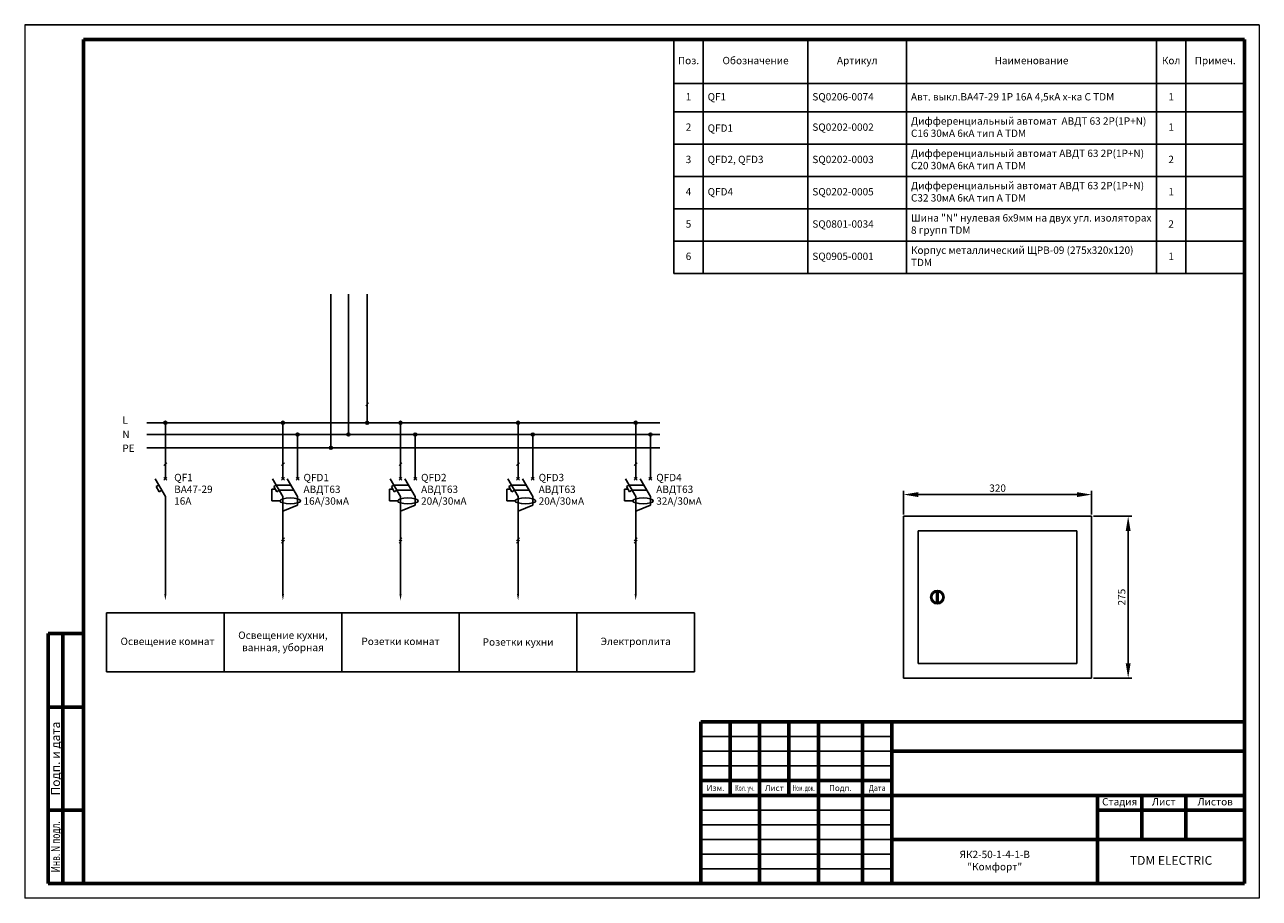
# Model space of a CAD drawing. Units: millimetres. Extents: x 34628 to 35048, y 16459 to 17067.
# Drawn here: x 34628 to 35048, y 16459 to 16756 of the extents above; entities that cross this region are included whole.
import ezdxf
from ezdxf.enums import TextEntityAlignment as Align

# ---------------------------------------------------------------- set-up
doc = ezdxf.new("R2010")
doc.units = ezdxf.units.MM
doc.linetypes.add('HIDDEN', pattern=[0.375, 0.25, -0.125])
for name, color, linetype, lineweight in [('Layer2', 4, 'Continuous', 50), ('Layer6', 4, 'Continuous', 40), ('Штамп', 7, 'Continuous', 18), ('Электрические линии', 7, 'Continuous', 25)]:
    doc.layers.add(name, color=color, linetype=linetype, lineweight=lineweight)
doc.styles.add('GOST 2.304', font='CS_Gost2304.shx', dxfattribs={"oblique": 15, "height": 2.5})
doc.styles.get("Standard").update_dxf_attribs({"font": 'arial.ttf'})
doc.dimstyles.new('ISO-25', dxfattribs={"dimtxt": 2.5, "dimasz": 5, "dimexe": 1.25, "dimexo": 0.625, "dimtad": 1, "dimlfac": 5, "dimtxsty": 'GOST 2.304', "dimcen": 2.5, "dimadec": 0, "dimazin": 0, "dimtfac": 1, "dimtmove": 0, "dimatfit": 3, "dimfxl": 1, "dimarcsym": 0})

# ---------------------------------------------------------------- blocks, each defined once
blk = doc.blocks.new('вык.авт')
for p, q in [((1.4, -4.12), (1.4, -0.12)), ((1.4, -8.12), (1.4, -4.12)), ((-2.11, -8.12), (1.4, -14.12)), ((0.9, -8.62), (1.9, -7.62)), ((0.9, -7.62), (1.9, -8.62)), ((0.9, -8.62), (1.9, -7.62)), ((-0.86, -10.26), (-1.72, -10.76)), ((-1.72, -10.76), (-0.71, -12.49)), ((0.15, -11.98), (-0.86, -10.26)), ((-0.71, -12.49), (0.15, -11.98)), ((1.4, -14.12), (1.4, -18.12))]:
    blk.add_line(p, q)
at = {"oblique": 10}
for tag, p in [('ПРИМЕЧАНИЕ', (4.4, -5.09)), ('ПОЗИЦИЯ', (4.4, -8.91)), ('МАРКА', (13.82, -12.91)), ('НОМ_ЗНАЧЕНИЕ', (4.4, -17.12))]:
    blk.add_attdef(tag, p, '', height=3, dxfattribs=at)
blk = doc.blocks.new('АД')
at = {"ltscale": 100}
for p, q in [((-1472.99, 314.26), (-1472.99, 319.25)), ((-1467.99, 314.26), (-1467.99, 319.25)), ((-1475.25, 312.12), (-1470.25, 312.12)), ((-1471.5, 314.26), (-1467.99, 308.26)), ((-1474.25, 310.39), (-1469.24, 310.4)), ((-1472.99, 308.25), (-1472.99, 303.26)), ((-1467.99, 308.26), (-1467.99, 305.26)), ((-1472.99, 303.26), (-1467.99, 305.26))]:
    blk.add_line(p, q, dxfattribs=at)
for p, q in [((-1472.99, 314.26), (-1472.99, 318.26)), ((-1472.99, 308.25), (-1476.5, 314.25)), ((-1476.11, 311.62), (-1475.25, 312.11)), ((-1476.11, 311.62), (-1475.1, 309.89)), ((-1473.49, 314.76), (-1472.49, 313.76)), ((-1472.49, 314.76), (-1473.49, 313.76)), ((-1468.49, 314.76), (-1467.49, 313.76)), ((-1467.49, 314.76), (-1468.49, 313.76)), ((-1476.77, 306.75), (-1476.77, 310.76)), ((-1475.61, 310.76), (-1476.77, 310.76)), ((-1473.99, 306.75), (-1476.77, 306.75)), ((-1475.1, 309.89), (-1474.25, 310.39)), ((-1472.99, 308.25), (-1472.99, 301.25))]:
    blk.add_line(p, q)
blk.add_ellipse((-1470.49, 306.75), major_axis=(-3.5, 0), ratio=0.285714)
at = {"oblique": 10}
for tag, p in [('ПРИМЕЧАНИЕ', (-1465.99, 318.58)), ('ПОЗИЦИЯ', (-1465.99, 314.08)), ('МАРКА', (-1455.99, 309.58)), ('НОМ_ЗНАЧЕНИЕ', (-1465.99, 305.08))]:
    blk.add_attdef(tag, p, '', height=3, dxfattribs=at)
blk = doc.blocks.new('*T4')
at = {"color": 0, "linetype": 'ByBlock', "lineweight": -2, "transparency": 16777216}
for p, q in [((0, 0), (194.18, 0)), ((0, 0), (0, -79.55)), ((10, 0), (10, -79.55)), ((45.62, 0), (45.62, -79.55)), ((79.18, 0), (79.18, -79.55)), ((164.18, 0), (164.18, -79.55)), ((174.18, 0), (174.18, -79.55)), ((194.18, 0), (194.18, -79.55)), ((0, -15), (194.18, -15)), ((0, -24.67), (194.18, -24.67)), ((0, -35.64), (194.18, -35.64)), ((0, -46.62), (194.18, -46.62)), ((0, -57.6), (194.18, -57.6)), ((0, -68.57), (194.18, -68.57)), ((0, -79.55), (194.18, -79.55))]:
    blk.add_line(p, q, dxfattribs=at)
at = {"color": 0, "transparency": 16777216, "char_height": 2.5, "style": 'GOST 2.304'}
for s, insert, width, attachment_point in [('Поз.', (5, -7.5), 7, 5), ('Обозначение', (27.81, -7.5), 32.622, 5), ('Артикул', (62.4, -7.5), 30.5583, 5), ('Наименование', (121.68, -7.5), 82, 5), ('Кол', (169.18, -7.5), 7, 5), ('Примеч.', (184.18, -7.5), 17, 5), ('1', (5, -19.83), 7, 5), ('QF1', (11.5, -19.83), 32.622, 4), ('SQ0206-0074', (47.12, -19.83), 30.5583, 4), ('Авт. выкл.ВА47-29 1Р 16А 4,5кА х-ка С TDM', (80.68, -19.83), 82, 4), ('1', (169.18, -19.83), 7, 5), ('2', (5, -30.15), 7, 5), ('{\\Fcs_gost2304|c238;Q}FD1', (11.5, -30.15), 32.622, 4), ('SQ0202-0002', (47.12, -30.15), 30.5583, 4), ('Дифференциальный автомат  АВДТ 63 2Р(1Р+N) C16 30мА 6кА тип А TDM', (80.68, -30.15), 82, 4), ('1', (169.18, -30.15), 7, 5), ('Дифференциальный автомат АВДТ 63 2Р(1Р+N) C20 30мА 6кА тип А TDM', (80.68, -41.13), 82, 4), ('3', (5, -41.13), 7, 5), ('QFD2, QFD3', (11.5, -41.13), 32.622, 4), ('SQ0202-0003', (47.12, -41.13), 30.5583, 4), ('2', (169.18, -41.13), 7, 5), ('Дифференциальный автомат АВДТ 63 2Р(1Р+N) C32 30мА 6кА тип А TDM', (80.68, -52.11), 82, 4), ('4', (5, -52.11), 7, 5), ('QFD4', (11.5, -52.11), 32.622, 4), ('SQ0202-0005', (47.12, -52.11), 30.5583, 4), ('1', (169.18, -52.11), 7, 5), ('5', (5, -63.08), 7, 5), ('SQ0801-0034', (47.12, -63.08), 30.5583, 4), ('Шина "N" нулевая 6х9мм на двух угл. изоляторах 8 групп TDM', (80.68, -63.08), 82, 4), ('2', (169.18, -63.08), 7, 5), ('Корпус металлический ЩРВ-09 (275x320x120) TDM', (80.68, -74.06), 82, 4), ('6', (5, -74.06), 7, 5), ('SQ0905-0001', (47.12, -74.06), 30.5583, 4), ('1', (169.18, -74.06), 7, 5)]:
    blk.add_mtext(s, dxfattribs=dict(at, insert=insert, width=width, attachment_point=attachment_point))
blk = doc.blocks.new('*D5')
at = {"color": 0, "lineweight": -2, "transparency": 16777216}
for p, q in [((34926.73, 16589.77), (34926.73, 16597.76)), ((34931.73, 16596.51), (34985.73, 16596.51)), ((34990.73, 16589.77), (34990.73, 16597.76))]:
    blk.add_line(p, q, dxfattribs=at)
at = {"color": 0, "transparency": 16777216}
for points in [[(34931.73, 16597.35), (34931.73, 16595.68), (34926.73, 16596.51)], [(34985.73, 16597.35), (34985.73, 16595.68), (34990.73, 16596.51)]]:
    blk.add_solid(points, dxfattribs=at)
at = {"layer": 'DEFPOINTS', "color": 0, "transparency": 16777216}
for p in [(34990.73, 16596.51), (34926.73, 16589.15), (34990.73, 16589.15)]:
    blk.add_point(p, dxfattribs=at)
at = {"color": 0, "transparency": 16777216, "insert": (34958.73, 16598.39), "char_height": 2.5, "attachment_point": 5, "style": 'GOST 2.304'}
blk.add_mtext('320', dxfattribs=at)
blk = doc.blocks.new('*D6')
at = {"color": 0, "lineweight": -2, "transparency": 16777216}
for p, q in [((34991.36, 16589.15), (35004.4, 16589.15)), ((35003.15, 16584.15), (35003.15, 16539.15)), ((34991.36, 16534.15), (35004.4, 16534.15))]:
    blk.add_line(p, q, dxfattribs=at)
at = {"color": 0, "transparency": 16777216}
for points in [[(35002.32, 16584.15), (35003.99, 16584.15), (35003.15, 16589.15)], [(35002.32, 16539.15), (35003.99, 16539.15), (35003.15, 16534.15)]]:
    blk.add_solid(points, dxfattribs=at)
at = {"layer": 'DEFPOINTS', "color": 0, "transparency": 16777216}
for p in [(34990.73, 16589.15), (34990.73, 16534.15), (35003.15, 16534.15)]:
    blk.add_point(p, dxfattribs=at)
at = {"color": 0, "transparency": 16777216, "insert": (35001.28, 16561.65), "char_height": 2.5, "attachment_point": 5, "rotation": 90, "style": 'GOST 2.304'}
blk.add_mtext('275', dxfattribs=at)

msp = doc.modelspace()

# ---------------------------------------------------------------- hatches: boundary and pattern name
h = msp.add_hatch(color=256)
edge = h.paths.add_edge_path()
edge.add_arc((34675.6141, 16620.9372), 0.5, 0, 360)
h = msp.add_hatch(color=256)
edge = h.paths.add_edge_path()
edge.add_arc((34715.6141, 16620.9372), 0.5, 0, 360)
h = msp.add_hatch(color=256)
edge = h.paths.add_edge_path()
edge.add_arc((34744.2783, 16620.9372), 0.5, 0, 360)
h = msp.add_hatch(color=256)
edge = h.paths.add_edge_path()
edge.add_arc((34755.6141, 16620.9372), 0.5, 0, 360)
h = msp.add_hatch(color=256)
edge = h.paths.add_edge_path()
edge.add_arc((34755.6141, 16620.9372), 0.5, 0, 360)
h = msp.add_hatch(color=256)
edge = h.paths.add_edge_path()
edge.add_arc((34795.6141, 16620.9372), 0.5, 0, 360)
h = msp.add_hatch(color=256)
edge = h.paths.add_edge_path()
edge.add_arc((34795.6141, 16620.9372), 0.5, 0, 360)
h = msp.add_hatch(color=256)
edge = h.paths.add_edge_path()
edge.add_arc((34835.6141, 16620.9372), 0.5, 0, 360)
h = msp.add_hatch(color=256)
edge = h.paths.add_edge_path()
edge.add_arc((34835.6141, 16620.9372), 0.5, 0, 360)
h = msp.add_hatch(color=256)
edge = h.paths.add_edge_path()
edge.add_arc((34720.6141, 16616.9372), 0.5, 0, 360)
h = msp.add_hatch(color=256)
edge = h.paths.add_edge_path()
edge.add_arc((34737.8907, 16616.9372), 0.5, 0, 360)
h = msp.add_hatch(color=256)
edge = h.paths.add_edge_path()
edge.add_arc((34760.6141, 16616.9372), 0.5, 0, 360)
h = msp.add_hatch(color=256)
edge = h.paths.add_edge_path()
edge.add_arc((34800.6141, 16616.9372), 0.5, 0, 360)
h = msp.add_hatch(color=256)
edge = h.paths.add_edge_path()
edge.add_arc((34840.6141, 16616.9372), 0.5, 0, 360)
h = msp.add_hatch(color=256)
edge = h.paths.add_edge_path()
edge.add_arc((34731.9261, 16612.42), 0.5, 0, 360)

# ---------------------------------------------------------------- linework, layer by layer
at = {"ltscale": 100}
msp.add_line((35047.7643, 16756.2652), (34627.7643, 16756.2652), dxfattribs=at)
for p, q in [((34720.6141, 16606.8645), (34720.6141, 16616.9372)), ((34760.6141, 16606.8645), (34760.6141, 16616.9372)), ((34800.6141, 16606.8645), (34800.6141, 16616.9372)), ((34840.6141, 16606.8645), (34840.6141, 16616.9372)), ((34675.6141, 16562.6655), (34675.6141, 16578.5055)), ((34675.6141, 16562.6655), (34675.6141, 16578.5055)), ((34715.6141, 16562.6655), (34715.6141, 16578.5055)), ((34715.6141, 16562.6655), (34715.6141, 16578.5055)), ((34755.6141, 16562.6655), (34755.6141, 16578.5055)), ((34755.6141, 16562.6655), (34755.6141, 16578.5055)), ((34795.6141, 16562.6655), (34795.6141, 16578.5055)), ((34795.6141, 16562.6655), (34795.6141, 16578.5055)), ((34835.6141, 16562.6655), (34835.6141, 16578.5055)), ((34835.6141, 16562.6655), (34835.6141, 16578.5055)), ((34655.6141, 16556.2918), (34655.6141, 16536.2918)), ((34655.6141, 16556.2918), (34695.6141, 16556.2918)), ((34695.6141, 16556.2918), (34695.6141, 16536.2918)), ((34735.6141, 16556.2918), (34695.6141, 16556.2918)), ((34775.6141, 16556.2918), (34735.6141, 16556.2918)), ((34735.6141, 16556.2918), (34735.6141, 16536.2918)), ((34815.6141, 16556.2918), (34775.6141, 16556.2918)), ((34775.6141, 16556.2918), (34775.6141, 16536.2918)), ((34855.6141, 16556.2918), (34815.6141, 16556.2918)), ((34815.6141, 16556.2918), (34815.6141, 16536.2918)), ((34855.6141, 16556.2918), (34855.6141, 16536.2918)), ((34855.6141, 16536.2918), (34655.6141, 16536.2918))]:
    msp.add_line(p, q)
for points in [[(34731.9261, 16612.42), (34731.9282, 16664.6031)], [(34737.8907, 16616.9372), (34737.8907, 16664.6031)], [(34744.2783, 16620.9372), (34744.2783, 16664.6031)], [(34843.8617, 16620.9372), (34669.3583, 16620.9372)], [(34675.6141, 16620.9372), (34675.6141, 16601.8729)], [(34715.6141, 16620.9372), (34715.6141, 16601.8729)], [(34755.6141, 16620.9372), (34755.6141, 16601.8729)], [(34795.6141, 16620.9372), (34795.6141, 16601.8729)], [(34835.6141, 16620.9372), (34835.6141, 16601.8729)], [(34843.8617, 16616.9372), (34669.3583, 16616.9372)], [(34843.8617, 16612.42), (34669.3583, 16612.42)]]:
    msp.add_lwpolyline(points, dxfattribs=at)
for points in [[(34743.7769, 16626.7289), (34744.7755, 16627.7218)], [(34675.1127, 16606.3644), (34676.1112, 16607.3573)], [(34715.1127, 16606.3644), (34716.1112, 16607.3573)], [(34755.1127, 16606.3644), (34756.1112, 16607.3573)], [(34795.1127, 16606.3644), (34796.1112, 16607.3573)], [(34835.1127, 16606.3644), (34836.1112, 16607.3573)], [(34675.6141, 16591.8729), (34675.6141, 16578.5055)], [(34715.6141, 16591.8729), (34715.6141, 16578.5055)], [(34755.6141, 16591.8729), (34755.6141, 16578.5055)], [(34795.6141, 16591.8729), (34795.6141, 16578.5055)], [(34835.6141, 16591.8729), (34835.6141, 16578.5055)], [(34715.1127, 16580.8049), (34716.1112, 16581.7978)], [(34755.1127, 16580.8049), (34756.1112, 16581.7978)], [(34795.1127, 16580.8049), (34796.1112, 16581.7978)], [(34835.1127, 16580.8049), (34836.1112, 16581.7978)], [(34715.1127, 16579.9978), (34716.1112, 16580.9907)], [(34755.1127, 16579.9978), (34756.1112, 16580.9907)], [(34795.1127, 16579.9978), (34796.1112, 16580.9907)], [(34835.1127, 16579.9978), (34836.1112, 16580.9907)]]:
    msp.add_lwpolyline(points)
for centre in [(34675.6141, 16620.9372), (34715.6141, 16620.9372), (34744.2783, 16620.9372), (34755.6141, 16620.9372), (34755.6141, 16620.9372), (34795.6141, 16620.9372), (34795.6141, 16620.9372), (34835.6141, 16620.9372), (34835.6141, 16620.9372), (34720.6141, 16616.9372), (34737.8907, 16616.9372), (34760.6141, 16616.9372), (34800.6141, 16616.9372), (34840.6141, 16616.9372), (34731.9261, 16612.42)]:
    msp.add_circle(centre, 0.5)
for points in [[(34675.2541, 16562.6655), (34675.9741, 16562.6655), (34675.6141, 16560.5055)], [(34675.2541, 16562.6655), (34675.9741, 16562.6655), (34675.6141, 16560.5055)], [(34715.2541, 16562.6655), (34715.9741, 16562.6655), (34715.6141, 16560.5055)], [(34715.2541, 16562.6655), (34715.9741, 16562.6655), (34715.6141, 16560.5055)], [(34755.2541, 16562.6655), (34755.9741, 16562.6655), (34755.6141, 16560.5055)], [(34755.2541, 16562.6655), (34755.9741, 16562.6655), (34755.6141, 16560.5055)], [(34795.2541, 16562.6655), (34795.9741, 16562.6655), (34795.6141, 16560.5055)], [(34795.2541, 16562.6655), (34795.9741, 16562.6655), (34795.6141, 16560.5055)], [(34835.2541, 16562.6655), (34835.9741, 16562.6655), (34835.6141, 16560.5055)], [(34835.2541, 16562.6655), (34835.9741, 16562.6655), (34835.6141, 16560.5055)]]:
    msp.add_solid(points)
at = {"layer": 'Layer2', "color": 7, "lineweight": 25}
for p, q in [((34926.734, 16589.1461), (34990.734, 16589.1461)), ((34926.734, 16534.1461), (34926.734, 16589.1461)), ((34990.734, 16589.1461), (34990.734, 16534.1461)), ((34931.734, 16584.1461), (34985.734, 16584.1461)), ((34931.734, 16539.1461), (34931.734, 16584.1461)), ((34985.734, 16584.1461), (34985.734, 16539.1461)), ((34985.734, 16539.1461), (34931.734, 16539.1461)), ((34990.734, 16534.1461), (34926.734, 16534.1461))]:
    msp.add_line(p, q, dxfattribs=at)
msp.add_circle((34938.234, 16561.6461), 2.3, dxfattribs=at)
at = {"layer": 'Layer6', "color": 7, "lineweight": 25}
for p, q in [((34937.934, 16563.1461), (34937.934, 16560.1461)), ((34937.934, 16563.1461), (34938.534, 16563.1461)), ((34938.534, 16563.1461), (34938.534, 16560.1461)), ((34938.534, 16560.1461), (34937.934, 16560.1461))]:
    msp.add_line(p, q, dxfattribs=at)
for radius in [2.3, 1.9]:
    msp.add_circle((34938.234, 16561.6461), radius, dxfattribs=at)
at = {"layer": 'Штамп', "ltscale": 0.083333}
for p, q in [((34627.7643, 16756.2652), (35047.7643, 16756.2652)), ((34921.3075, 16756.2652), (34627.7643, 16756.2652)), ((34627.7643, 16756.2652), (34627.7643, 16459.2652)), ((35047.7643, 16756.2652), (35047.7643, 16459.2652)), ((35047.7643, 16459.2652), (34627.7643, 16459.2652))]:
    msp.add_line(p, q, dxfattribs=at)
at = {"layer": 'Штамп', "lineweight": 60, "ltscale": 0.083333}
for p, q in [((35042.7643, 16751.2652), (34647.7643, 16751.2652)), ((34647.7643, 16751.2652), (34647.7643, 16464.2652)), ((35042.7643, 16464.2652), (35042.7643, 16751.2652)), ((34635.7643, 16464.2652), (35040.6713, 16464.2652))]:
    msp.add_line(p, q, dxfattribs=at)
at = {"layer": 'Штамп', "linetype": 'Continuous', "lineweight": 60}
for p, q in [((34635.7643, 16549.2652), (34647.7643, 16549.2652)), ((34635.7643, 16464.2652), (34635.7643, 16549.2652)), ((34640.7643, 16464.2652), (34640.7643, 16549.2652)), ((34635.7643, 16524.2652), (34647.7643, 16524.2652)), ((34635.7643, 16489.2652), (34647.7643, 16489.2652)), ((34647.7643, 16464.2652), (34635.7643, 16464.2652))]:
    msp.add_line(p, q, dxfattribs=at)
at = {"layer": 'Штамп', "linetype": 'Continuous', "lineweight": 60, "ltscale": 0.5}
for p, q in [((34857.7643, 16464.2652), (34857.7643, 16519.2652)), ((34857.7643, 16519.2652), (35042.7643, 16519.2652)), ((34867.7643, 16519.2652), (34867.7643, 16494.2652)), ((34877.7643, 16519.2652), (34877.7643, 16464.2652)), ((34887.7643, 16519.2652), (34887.7643, 16494.2652)), ((34897.7643, 16519.2652), (34897.7643, 16464.2652)), ((34912.7643, 16519.2652), (34912.7643, 16464.2652)), ((34922.7643, 16464.2652), (34922.7643, 16519.2548)), ((35042.7643, 16464.2652), (35042.7643, 16519.2652)), ((34922.7643, 16509.2652), (35042.7643, 16509.2652)), ((34857.7643, 16499.2652), (34922.7643, 16499.2652)), ((34857.7643, 16494.2652), (35042.7643, 16494.2652)), ((34992.7643, 16494.2652), (34992.7643, 16464.2652)), ((34992.7643, 16464.2652), (34992.7643, 16494.2652)), ((35007.7643, 16494.2652), (35007.7643, 16479.2652)), ((35022.7643, 16494.2652), (35022.7643, 16479.2652)), ((34992.7643, 16489.2652), (35042.7643, 16489.2652)), ((34922.7643, 16479.2652), (35042.7643, 16479.2652)), ((34857.7643, 16464.2652), (35042.7643, 16464.2652))]:
    msp.add_line(p, q, dxfattribs=at)
at = {"layer": 'Штамп', "linetype": 'Continuous', "lineweight": 25, "ltscale": 0.5}
for p, q in [((34857.7643, 16514.2652), (34922.7643, 16514.2652)), ((34857.7643, 16509.2652), (34922.7643, 16509.2652)), ((34857.7643, 16504.2652), (34922.7643, 16504.2652)), ((34857.7643, 16489.2652), (34922.7643, 16489.2652)), ((34857.7643, 16484.2652), (34922.7643, 16484.2652)), ((34857.7643, 16479.2652), (34922.7643, 16479.2652)), ((34857.7643, 16474.2652), (34922.7643, 16474.2652)), ((34857.7643, 16469.2652), (34922.7643, 16469.2652))]:
    msp.add_line(p, q, dxfattribs=at)
at = {"layer": 'Штамп', "ltscale": 0.5}
for p, q in [((34992.7643, 16494.2652), (35042.7643, 16494.2652)), ((35042.7643, 16494.2652), (35042.7643, 16478.1537))]:
    msp.add_line(p, q, dxfattribs=at)

# ---------------------------------------------------------------- block references
msp.add_blockref('*T4', (34848.584, 16751.2652))
at = {"ltscale": 100}
ref = msp.add_blockref('вык.авт', (34674.2139, 16609.992), dxfattribs=at)
ref.add_attrib('МАРКА', 'ВА47-29', (34678.6141, 16597.0788), dxfattribs={"height": 2.5, "style": 'GOST 2.304', "oblique": 15})
ref.add_attrib('ПОЗИЦИЯ', 'QF1', (34678.6141, 16601.0776), dxfattribs={"height": 2.5, "style": 'GOST 2.304', "oblique": 15})
ref.add_attrib('НОМ_ЗНАЧЕНИЕ', '16A', (34678.6141, 16593.0776), dxfattribs={"height": 2.5, "style": 'GOST 2.304', "oblique": 15})
ref = msp.add_blockref('АД', (36188.6048, 16287.6144), dxfattribs=at)
ref.add_attrib('ПОЗИЦИЯ', 'QFD1', (34722.6141, 16601.0682), dxfattribs={"height": 2.5, "style": 'GOST 2.304', "oblique": 15})
ref.add_attrib('МАРКА', 'АВДТ63', (34722.6141, 16597.0682), dxfattribs={"height": 2.5, "style": 'GOST 2.304', "oblique": 15})
ref.add_attrib('НОМ_ЗНАЧЕНИЕ', '16А/30мА', (34722.6141, 16593.0682), dxfattribs={"height": 2.5, "style": 'GOST 2.304', "oblique": 15})
ref = msp.add_blockref('АД', (36228.6048, 16287.6144), dxfattribs=at)
ref.add_attrib('ПОЗИЦИЯ', 'QFD2', (34762.6141, 16601.0682), dxfattribs={"height": 2.5, "style": 'GOST 2.304', "oblique": 15})
ref.add_attrib('МАРКА', 'АВДТ63', (34762.6141, 16597.0682), dxfattribs={"height": 2.5, "style": 'GOST 2.304', "oblique": 15})
ref.add_attrib('НОМ_ЗНАЧЕНИЕ', '20А/30мА', (34762.6141, 16593.0682), dxfattribs={"height": 2.5, "style": 'GOST 2.304', "oblique": 15})
ref = msp.add_blockref('АД', (36268.6048, 16287.6144), dxfattribs=at)
ref.add_attrib('ПОЗИЦИЯ', 'QFD3', (34802.6141, 16601.0682), dxfattribs={"height": 2.5, "style": 'GOST 2.304', "oblique": 15})
ref.add_attrib('МАРКА', 'АВДТ63', (34802.6141, 16597.0682), dxfattribs={"height": 2.5, "style": 'GOST 2.304', "oblique": 15})
ref.add_attrib('НОМ_ЗНАЧЕНИЕ', '20А/30мА', (34802.6141, 16593.0682), dxfattribs={"height": 2.5, "style": 'GOST 2.304', "oblique": 15})
ref = msp.add_blockref('АД', (36308.6048, 16287.6144), dxfattribs=at)
ref.add_attrib('ПОЗИЦИЯ', 'QFD4', (34842.6141, 16601.0682), dxfattribs={"height": 2.5, "style": 'GOST 2.304', "oblique": 15})
ref.add_attrib('МАРКА', 'АВДТ63', (34842.6141, 16597.0682), dxfattribs={"height": 2.5, "style": 'GOST 2.304', "oblique": 15})
ref.add_attrib('НОМ_ЗНАЧЕНИЕ', '32А/30мА', (34842.6141, 16593.0682), dxfattribs={"height": 2.5, "style": 'GOST 2.304', "oblique": 15})

# ---------------------------------------------------------------- texts
at = {"linetype": 'HIDDEN', "ltscale": 100, "char_height": 2.5, "attachment_point": 1, "style": 'GOST 2.304'}
for s, insert, width in [('L', (34661.0252, 16623.129), 16.371014), ('N', (34660.9924, 16618.2206), 0.142433), ('PE', (34660.9924, 16613.514), 0.142433)]:
    msp.add_mtext(s, dxfattribs=dict(at, insert=insert, width=width))
at = {"layer": 'Штамп', "color": 0, "style": 'GOST 2.304', "oblique": 15}
msp.add_text('Подп. и дата', height=3, rotation=90, dxfattribs=at).set_placement((34638.2643, 16506.7652), align=Align.MIDDLE_CENTER)
at = {"layer": 'Штамп', "color": 0, "ltscale": 0.5, "style": 'GOST 2.304', "oblique": 15}
for s, p in [('Изм.', (34862.7643, 16496.7652)), ('Лист', (34882.7643, 16496.7652)), ('Подп.', (34905.2643, 16496.7652))]:
    msp.add_text(s, height=2, dxfattribs=at).set_placement(p, align=Align.MIDDLE_CENTER)
for s, width, p in [('Кол. уч.', 0.65, (34872.7643, 16496.7652)), ('Ном. док.', 0.6, (34892.7643, 16496.7652)), ('Дата', 0.9, (34917.7643, 16496.7652))]:
    msp.add_text(s, height=2, dxfattribs=dict(at, width=width)).set_placement(p, align=Align.MIDDLE_CENTER)
at = {"layer": 'Штамп', "color": 0, "style": 'GOST 2.304', "oblique": 15, "width": 0.7}
msp.add_text('Инв. N подл.', height=3, rotation=90, dxfattribs=at).set_placement((34638.2643, 16476.7652), align=Align.MIDDLE_CENTER)
at = {"layer": 'Штамп', "color": 0, "ltscale": 0.5, "char_height": 2.5, "attachment_point": 5, "style": 'GOST 2.304'}
for s, insert, width in [('Освещение кухни, ванная, уборная', (34715.6141, 16546.2918), 39.999999), ('Освещение комнат', (34676.3689, 16546.2918), 38.490407), ('Розетки комнат', (34755.6141, 16546.2918), 39.999999), ('Розетки кухни', (34795.6141, 16546.0749), 39.999999), ('Электроплита', (34835.6141, 16546.2918), 39.999999)]:
    msp.add_mtext(s, dxfattribs=dict(at, insert=insert, width=width))
at = {"layer": 'Штамп', "color": 0, "ltscale": 100, "char_height": 2.5, "attachment_point": 5, "style": 'GOST 2.304'}
for s, insert, width in [('Стадия', (35000.2643, 16491.7652), 15), ('Лист', (35015.2643, 16491.7652), 15), ('Листов', (35032.7643, 16491.7652), 20)]:
    msp.add_mtext(s, dxfattribs=dict(at, insert=insert, width=width))
at = {"layer": 'Штамп', "lineweight": 25, "ltscale": 0.5, "insert": (35017.7643, 16471.7652), "char_height": 3, "width": 50, "attachment_point": 5, "style": 'GOST 2.304'}
msp.add_mtext('TDM ELECTRIC', dxfattribs=at)
at = {"layer": 'Электрические линии', "color": 0, "ltscale": 0.083333, "insert": (34957.7643, 16471.7652), "char_height": 2.5, "width": 70, "attachment_point": 5, "style": 'GOST 2.304'}
msp.add_mtext('ЯК2-50-1-4-1-В \\P "Комфорт"', dxfattribs=at)

# ---------------------------------------------------------------- dimensions: what is measured, and where the dimension line sits
dim = msp.add_linear_dim(base=(34990.734, 16596.5148), p1=(34926.734, 16589.1461), p2=(34990.734, 16589.1461), dimstyle='ISO-25')
dim.commit()
dim.dimension.update_dxf_attribs({"geometry": '*D5', "text_midpoint": (34958.734, 16598.3898)})
dim = msp.add_linear_dim(base=(35003.1548, 16534.1461), p1=(34990.734, 16589.1461), p2=(34990.734, 16534.1461), angle=90, dimstyle='ISO-25')
dim.commit()
dim.dimension.update_dxf_attribs({"geometry": '*D6', "text_midpoint": (35001.2798, 16561.6461)})

doc.saveas('drawing.dxf')
